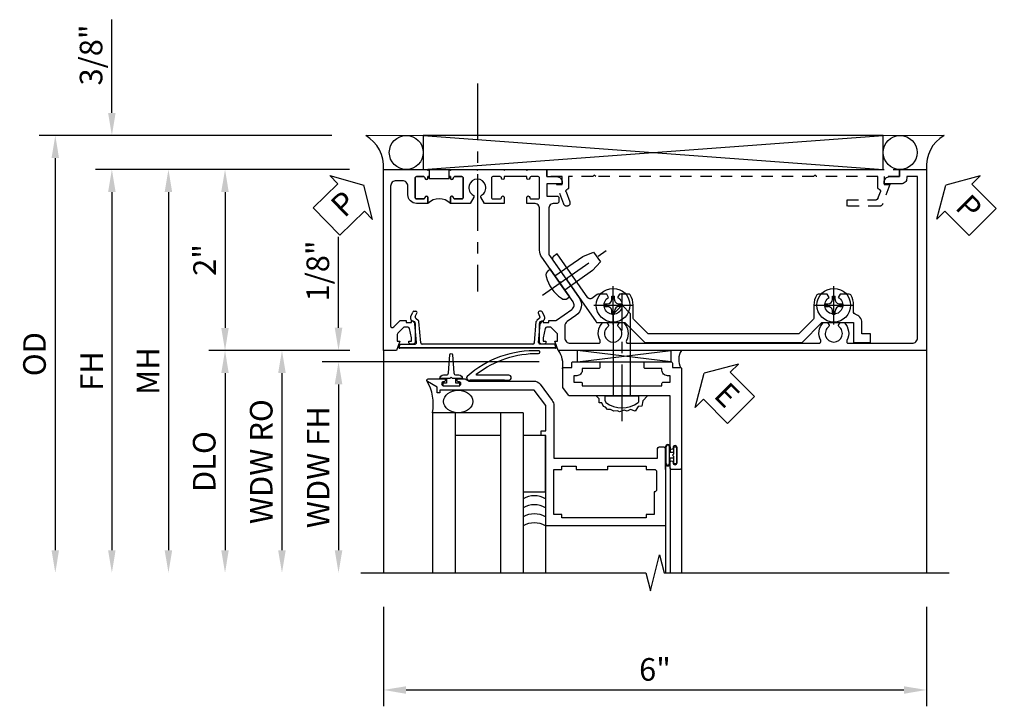
# Model space of a CAD drawing. Extents: x 0 to 100, y 0 to 65.
# Drawn here: x 7 to 18, y 56 to 64 of the extents above; entities that cross this region are included whole.
import ezdxf

# ---------------------------------------------------------------- set-up
doc = ezdxf.new("R2010")
doc.units = 0
doc.header["$LTSCALE"] = 0.5
doc.header["$MEASUREMENT"] = 0
doc.linetypes.add('CENTER', pattern=[2, 1.25, -0.25, 0.25, -0.25])
doc.linetypes.add('HIDDEN', pattern=[0.375, 0.25, -0.125])
doc.layers.get('0').update_dxf_attribs({"color": 4, "linetype": 'CONTINUOUS'})
for name, color, linetype in [('CENTER', 1, 'CENTER'), ('DIME', 2, 'CONTINUOUS'), ('HIDDEN', 3, 'HIDDEN'), ('TEXT', 3, 'CONTINUOUS')]:
    doc.layers.add(name, color=color, linetype=linetype)
doc.styles.get("Standard").update_dxf_attribs({"font": 'arial.ttf'})
doc.dimstyles.new('EXT_ON-OFF', dxfattribs={"dimscale": 2, "dimtxt": 0.125, "dimasz": 0.125, "dimexe": 0.09, "dimexo": 0.1875, "dimgap": 0.05, "dimtad": 3, "dimdec": 5, "dimzin": 3, "dimdsep": 46, "dimlunit": 5, "dimtxsty": 'STANDARD', "dimcen": 0, "dimse2": 1, "dimazin": 0, "dimtfac": 1, "dimtdec": 4, "dimtofl": 0, "dimtmove": 0, "dimatfit": 0, "dimfxl": 1, "dimfrac": 2, "dimtolj": 1, "dimtzin": 3, "dimarcsym": 0})
doc.dimstyles.new('EXT_ON-ON', dxfattribs={"dimscale": 2, "dimtxt": 0.125, "dimasz": 0.125, "dimexe": 0.09, "dimexo": 0.1875, "dimgap": 0.05, "dimtad": 3, "dimdec": 5, "dimzin": 3, "dimdsep": 46, "dimlunit": 5, "dimtxsty": 'STANDARD', "dimcen": 0, "dimazin": 0, "dimtfac": 1, "dimtdec": 4, "dimtofl": 0, "dimtmove": 0, "dimatfit": 0, "dimfxl": 1, "dimfrac": 2, "dimtolj": 1, "dimtzin": 3, "dimarcsym": 0})

# ---------------------------------------------------------------- blocks, each defined once
blk = doc.blocks.new('PSEAL1')
at = {"layer": 'TEXT', "color": 7}
for p, q in [((-0.196, 0.21), (-0.196, 0.338)), ((-0.196, 0.338), (0, 0)), ((-0.575, 0.21), (-0.196, 0.21)), ((-0.575, 0.21), (-0.575, -0.21)), ((-0.196, -0.338), (0, 0)), ((-0.575, -0.21), (-0.196, -0.21)), ((-0.196, -0.21), (-0.196, -0.338))]:
    blk.add_line(p, q, dxfattribs=at)
at = {"layer": 'TEXT', "color": 3}
blk.add_text('P', height=0.25, dxfattribs=at).set_placement((-0.413, -0.116))
blk = doc.blocks.new('PSEAL2')
at = {"layer": 'TEXT', "color": 7}
for p, q in [((0.196, 0.338), (0, 0)), ((0.196, 0.21), (0.196, 0.338)), ((0.575, 0.21), (0.196, 0.21)), ((0.575, 0.21), (0.575, -0.21)), ((0.196, -0.338), (0, 0)), ((0.196, -0.21), (0.196, -0.338)), ((0.575, -0.21), (0.196, -0.21))]:
    blk.add_line(p, q, dxfattribs=at)
at = {"layer": 'TEXT', "color": 3}
blk.add_text('P', height=0.25, dxfattribs=at).set_placement((0.247, -0.116))
blk = doc.blocks.new('*D37')
at = {"layer": 'DIME', "color": 0, "lineweight": -2, "transparency": 16777216}
for p, q in [((8.363, 62.675), (8.363, 63.704)), ((10.792, 62.425), (8.183, 62.425)), ((10.988, 62.05), (8.183, 62.05)), ((8.363, 61.8), (8.363, 61.55))]:
    blk.add_line(p, q, dxfattribs=at)
at = {"layer": 'DIME', "color": 0, "transparency": 16777216}
for points in [[(8.321, 62.675), (8.404, 62.675), (8.363, 62.425)], [(8.321, 61.8), (8.404, 61.8), (8.363, 62.05)]]:
    blk.add_solid(points, dxfattribs=at)
at = {"layer": 'DIME', "color": 0, "transparency": 16777216, "insert": (8.133, 63.314), "char_height": 0.25, "attachment_point": 5, "rotation": 90}
blk.add_mtext('\\A1;3/8"', dxfattribs=at)
blk = doc.blocks.new('*D38')
at = {"layer": 'DIME', "color": 0, "lineweight": -2, "transparency": 16777216}
for p, q in [((10.792, 62.425), (7.558, 62.425)), ((7.738, 62.175), (7.738, 57.845))]:
    blk.add_line(p, q, dxfattribs=at)
at = {"layer": 'DIME', "color": 0, "transparency": 16777216}
for points in [[(7.696, 62.175), (7.779, 62.175), (7.738, 62.425)], [(7.696, 57.845), (7.779, 57.845), (7.738, 57.595)]]:
    blk.add_solid(points, dxfattribs=at)
at = {"layer": 'DIME', "color": 0, "transparency": 16777216, "insert": (7.508, 60.01), "char_height": 0.25, "attachment_point": 5, "rotation": 90}
blk.add_mtext('\\A1;OD', dxfattribs=at)
blk = doc.blocks.new('*D39')
at = {"layer": 'DIME', "color": 0, "lineweight": -2, "transparency": 16777216}
for p, q in [((10.988, 62.05), (8.183, 62.05)), ((8.363, 61.8), (8.363, 57.845))]:
    blk.add_line(p, q, dxfattribs=at)
at = {"layer": 'DIME', "color": 0, "transparency": 16777216}
for points in [[(8.321, 61.8), (8.404, 61.8), (8.363, 62.05)], [(8.321, 57.845), (8.404, 57.845), (8.363, 57.595)]]:
    blk.add_solid(points, dxfattribs=at)
at = {"layer": 'DIME', "color": 0, "transparency": 16777216, "insert": (8.138, 59.823), "char_height": 0.25, "attachment_point": 5, "rotation": 90}
blk.add_mtext('\\A1;FH', dxfattribs=at)
blk = doc.blocks.new('*D40')
at = {"layer": 'DIME', "color": 0, "lineweight": -2, "transparency": 16777216}
for p, q in [((10.988, 62.05), (9.433, 62.05)), ((9.613, 61.8), (9.613, 60.3)), ((10.988, 60.05), (9.433, 60.05))]:
    blk.add_line(p, q, dxfattribs=at)
at = {"layer": 'DIME', "color": 0, "transparency": 16777216}
for points in [[(9.571, 61.8), (9.654, 61.8), (9.613, 62.05)], [(9.571, 60.3), (9.654, 60.3), (9.613, 60.05)]]:
    blk.add_solid(points, dxfattribs=at)
at = {"layer": 'DIME', "color": 0, "transparency": 16777216, "insert": (9.387, 61.05), "char_height": 0.25, "attachment_point": 5, "rotation": 90}
blk.add_mtext('\\A1;2"', dxfattribs=at)
blk = doc.blocks.new('*D41')
at = {"layer": 'DIME', "color": 0, "lineweight": -2, "transparency": 16777216}
for p, q in [((10.988, 60.05), (9.433, 60.05)), ((9.613, 59.8), (9.613, 57.845))]:
    blk.add_line(p, q, dxfattribs=at)
at = {"layer": 'DIME', "color": 0, "transparency": 16777216}
for points in [[(9.571, 59.8), (9.654, 59.8), (9.613, 60.05)], [(9.571, 57.845), (9.654, 57.845), (9.613, 57.595)]]:
    blk.add_solid(points, dxfattribs=at)
at = {"layer": 'DIME', "color": 0, "transparency": 16777216, "insert": (9.383, 58.823), "char_height": 0.25, "attachment_point": 5, "rotation": 90}
blk.add_mtext('\\A1;DLO', dxfattribs=at)
blk = doc.blocks.new('*D42')
at = {"layer": 'DIME', "color": 0, "lineweight": -2, "transparency": 16777216}
for p, q in [((10.988, 62.05), (8.808, 62.05)), ((8.988, 61.8), (8.988, 57.845))]:
    blk.add_line(p, q, dxfattribs=at)
at = {"layer": 'DIME', "color": 0, "transparency": 16777216}
for points in [[(8.946, 61.8), (9.029, 61.8), (8.988, 62.05)], [(8.946, 57.845), (9.029, 57.845), (8.988, 57.595)]]:
    blk.add_solid(points, dxfattribs=at)
at = {"layer": 'DIME', "color": 0, "transparency": 16777216, "insert": (8.763, 59.823), "char_height": 0.25, "attachment_point": 5, "rotation": 90}
blk.add_mtext('\\A1;MH', dxfattribs=at)
blk = doc.blocks.new('B601VG026')
blk.add_lwpolyline([(0.935, 4.438), (0.92, 4.423), (0.92, 2.015), (0.935, 2), (0.92, 1.985), (0.92, 1.716), (0.799, 1.716, 0.338704), (0.78, 1.701, -0.439208), (0.754, 1.688), (0.641, 1.729, 1), (0.617, 1.663), (0.834, 1.584), (0.834, 1.646), (0.92, 1.646), (0.92, 1.476), (1, 1.476), (1, 5.372), (0.92, 5.372), (0.92, 5.202), (0.834, 5.202), (0.834, 5.264), (0.617, 5.185, 0.315299), (0.594, 5.152), (0.594, 4.794), (0.664, 4.794), (0.664, 5.114, -0.315299), (0.677, 5.132), (0.754, 5.16, -0.439208), (0.78, 5.147, 0.338704), (0.799, 5.132), (0.92, 5.132), (0.92, 4.453)], format="xyb", close=True)
blk = doc.blocks.new('B469407')
for p, q in [((0.963, 0.356), (0.929, 0.345)), ((0.929, 0.345), (0.929, 0.175)), ((0.965, 0.352), (0.931, 0.34)), ((0.971, 0.347), (0.971, -1.375)), ((0.976, 0.347), (0.976, -1.375)), ((0.623, 0.225), (0.576, 0.203)), ((0.629, 0.226), (0.651, 0.226)), ((0.663, 0.221), (0.694, 0.184)), ((0.567, 0.189), (0.567, 0.17)), ((0.626, 0.174), (0.589, 0.157)), ((0.644, 0.17), (0.67, 0.139)), ((0.916, 0.113), (0.68, 0.134)), ((0.913, 0.16), (0.704, 0.179)), ((0.929, 0.098), (0.929, -1.126)), ((0.626, -1.202), (0.589, -1.185)), ((0.644, -1.198), (0.67, -1.167)), ((0.916, -1.141), (0.68, -1.162)), ((0.913, -1.188), (0.704, -1.207)), ((0.567, -1.217), (0.567, -1.198)), ((0.623, -1.253), (0.576, -1.231)), ((0.629, -1.254), (0.651, -1.254)), ((0.663, -1.249), (0.694, -1.212)), ((0.929, -1.373), (0.929, -1.203)), ((0.963, -1.384), (0.929, -1.373)), ((0.965, -1.38), (0.931, -1.368))]:
    blk.add_line(p, q)
for centre, radius, start, end in [((0.966, 0.347), 0.01, 0, 109), ((0.966, 0.347), 0.005, 0, 109), ((0.629, 0.211), 0.015, 90, 115), ((0.651, 0.211), 0.015, 40, 90), ((0.582, 0.189), 0.015, 115, 180), ((0.582, 0.17), 0.015, 180, 295), ((0.632, 0.161), 0.015, 40, 115), ((0.682, 0.149), 0.015, 220, 265), ((0.705, 0.194), 0.015, 220, 265), ((0.914, 0.175), 0.015, 265, 0), ((0.914, 0.098), 0.015, 360, 85), ((0.582, -1.198), 0.015, 65, 180), ((0.682, -1.177), 0.015, 95, 140), ((0.914, -1.203), 0.015, 360, 95), ((0.914, -1.126), 0.015, 275, 0), ((0.582, -1.217), 0.015, 180, 245), ((0.629, -1.239), 0.015, 245, 270), ((0.632, -1.189), 0.015, 245, 320), ((0.651, -1.239), 0.015, 270, 320), ((0.705, -1.222), 0.015, 95, 140), ((0.966, -1.375), 0.01, 251, 0), ((0.966, -1.375), 0.005, 251, 0)]:
    blk.add_arc(centre, radius, start, end)
blk = doc.blocks.new('*D43')
at = {"layer": 'DIME', "color": 0, "lineweight": -2, "transparency": 16777216}
for p, q in [((11.363, 57.22), (11.363, 56.121)), ((17.363, 57.22), (17.363, 56.121)), ((11.613, 56.301), (17.113, 56.301))]:
    blk.add_line(p, q, dxfattribs=at)
at = {"layer": 'DIME', "color": 0, "transparency": 16777216}
for points in [[(11.613, 56.342), (11.613, 56.259), (11.363, 56.301)], [(17.113, 56.342), (17.113, 56.259), (17.363, 56.301)]]:
    blk.add_solid(points, dxfattribs=at)
at = {"layer": 'DIME', "color": 0, "transparency": 16777216, "insert": (14.363, 56.528), "char_height": 0.25, "attachment_point": 5}
blk.add_mtext('\\A1;6"', dxfattribs=at)
blk = doc.blocks.new('*D26')
at = {"layer": 'DIME', "color": 0, "lineweight": -2, "transparency": 16777216}
for p, q in [((-0.5, 0.25), (-0.5, 1.255)), ((-0.375, 0), (-0.68, 0)), ((1.716, -0.125), (-0.68, -0.125)), ((-0.5, -0.375), (-0.5, -0.625))]:
    blk.add_line(p, q, dxfattribs=at)
at = {"layer": 'DIME', "color": 0, "transparency": 16777216}
for points in [[(-0.542, 0.25), (-0.458, 0.25), (-0.5, 0)], [(-0.542, -0.375), (-0.458, -0.375), (-0.5, -0.125)]]:
    blk.add_solid(points, dxfattribs=at)
at = {"layer": 'DIME', "color": 0, "transparency": 16777216, "insert": (-0.729, 0.878), "char_height": 0.25, "attachment_point": 5, "rotation": 90}
blk.add_mtext('\\A1;1/8"', dxfattribs=at)
blk = doc.blocks.new('*D27')
at = {"layer": 'DIME', "color": 0, "lineweight": -2, "transparency": 16777216}
for p, q in [((1.306, -0.125), (-0.68, -0.125)), ((-0.5, -0.375), (-0.5, -2.206))]:
    blk.add_line(p, q, dxfattribs=at)
at = {"layer": 'DIME', "color": 0, "transparency": 16777216}
for points in [[(-0.542, -0.375), (-0.458, -0.375), (-0.5, -0.125)], [(-0.542, -2.206), (-0.458, -2.206), (-0.5, -2.456)]]:
    blk.add_solid(points, dxfattribs=at)
at = {"layer": 'DIME', "color": 0, "transparency": 16777216, "insert": (-0.725, -1.29), "char_height": 0.25, "attachment_point": 5, "rotation": 90}
blk.add_mtext('\\A1;WDW FH', dxfattribs=at)
blk = doc.blocks.new('*D28')
at = {"layer": 'DIME', "color": 0, "lineweight": -2, "transparency": 16777216}
for p, q in [((-0.375, 0), (-1.305, 0)), ((-1.125, -0.25), (-1.125, -2.206))]:
    blk.add_line(p, q, dxfattribs=at)
at = {"layer": 'DIME', "color": 0, "transparency": 16777216}
for points in [[(-1.167, -0.25), (-1.083, -0.25), (-1.125, 0)], [(-1.167, -2.206), (-1.083, -2.206), (-1.125, -2.456)]]:
    blk.add_solid(points, dxfattribs=at)
at = {"layer": 'DIME', "color": 0, "transparency": 16777216, "insert": (-1.354, -1.228), "char_height": 0.25, "attachment_point": 5, "rotation": 90}
blk.add_mtext('\\A1;WDW RO', dxfattribs=at)
blk = doc.blocks.new('ESEAL2')
at = {"layer": 'TEXT', "color": 7}
for p, q in [((0.196, 0.338), (0, 0)), ((0.196, 0.21), (0.196, 0.338)), ((0.575, 0.21), (0.196, 0.21)), ((0.575, 0.21), (0.575, -0.21)), ((0.196, -0.338), (0, 0)), ((0.575, -0.21), (0.196, -0.21)), ((0.196, -0.21), (0.196, -0.338))]:
    blk.add_line(p, q, dxfattribs=at)
at = {"layer": 'TEXT', "color": 3}
blk.add_text('E', height=0.25, dxfattribs=at).set_placement((0.247, -0.116))
blk = doc.blocks.new('B028598')
for p, q in [((-0.057, 0.186), (0, 0.186)), ((0, 0.186), (0, -0.186)), ((0, 0.095), (0.905, 0.095)), ((1, 0), (0.905, 0.095)), ((0, -0.095), (0.905, -0.095)), ((1, 0), (0.905, -0.095)), ((-0.057, -0.186), (0, -0.186))]:
    blk.add_line(p, q)
for centre, radius, start, end in [((0.162, 0), 0.295, 142.702, 217.298), ((-0.057, 0.166), 0.02, 89.9999, 142.7021), ((-0.057, -0.166), 0.02, 217.2977, 270)]:
    blk.add_arc(centre, radius, start, end)
at = {"layer": 'CENTER'}
blk.add_line((-0.279, 0), (1.135, 0), dxfattribs=at)
blk = doc.blocks.new('B469013')
for points in [[(1.25, -1.25), (1.25, -0.25), (1.2, -0.25), (1.2, -0.2), (1.25, -0.2), (1.25, 0.08), (1.124, 0.25), (0.081, 0.25), (0.081, 0.219), (0.05, 0.219), (0.05, 0.284), (-0.056, 0.347, -0.767327), (-0.048, 0.375), (0.128, 0.375, -1), (0.128, 0.343), (0.122, 0.343, 1), (0.122, 0.299), (0.291, 0.299, 1), (0.291, 0.343), (0.285, 0.343, -1), (0.285, 0.375), (0.362, 0.375), (0.405, 0.35), (1.116, 0.35, -0.237409), (1.189, 0.314), (1.322, 0.134, -0.160975), (1.34, 0.08), (1.34, -0.5), (2.485, -0.5), (2.485, -0.405, -0.414214), (2.515, -0.375), (2.545, -0.375, -0.414214), (2.575, -0.405), (2.575, -1.25)], [(2.45, -1.125), (2.36, -1.125), (2.36, -1.16), (1.43, -1.16), (1.43, -1.125), (1.34, -1.125), (1.34, -0.625), (1.43, -0.625), (1.43, -0.59), (1.587, -0.59), (1.587, -0.625), (1.937, -0.625), (1.937, -0.59), (2.36, -0.59), (2.36, -0.625), (2.45, -0.625, -0.414214), (2.475, -0.65), (2.475, -0.85, -0.414214), (2.45, -0.875), (2.45, -0.875)]]:
    blk.add_lwpolyline(points, format="xyb", close=True)
blk = doc.blocks.new('B469002')
blk.add_lwpolyline([(2.362, 0.187), (2.104, 0.187), (2.094, 0.197), (2.084, 0.187), (1.516, 0.187, -0.237409), (1.504, 0.193), (1.44, 0.279, -0.160975), (1.438, 0.288), (1.438, 0.485, -0.414214), (1.453, 0.5), (1.538, 0.5), (1.538, 0.548, -0.414214), (1.553, 0.563), (1.834, 0.563, -0.414214), (1.849, 0.548), (1.849, 0.503, -0.414214), (1.834, 0.488), (1.653, 0.488), (1.653, 0.469, -0.414214), (1.593, 0.409), (1.563, 0.409), (1.563, 0.339), (1.638, 0.339, -0.414214), (1.653, 0.324), (1.653, 0.297), (2.535, 0.297), (2.535, 0.324, -0.414214), (2.55, 0.339), (2.625, 0.339), (2.625, 0.409), (2.595, 0.409, -0.414214), (2.535, 0.469), (2.535, 0.488), (2.353, 0.488, -0.414214), (2.338, 0.503), (2.338, 0.548, -0.414214), (2.353, 0.563), (2.635, 0.563, -0.414214), (2.65, 0.548), (2.65, 0.5), (2.735, 0.5, -0.414214), (2.75, 0.485), (2.75, -0.61, -0.414214), (2.735, -0.625), (2.64, -0.625, -0.414214), (2.625, -0.61), (2.625, -0.547, -1), (2.657, -0.547), (2.657, -0.553, 1), (2.701, -0.553), (2.701, -0.384, 1), (2.657, -0.384), (2.657, -0.39, -1), (2.625, -0.39), (2.625, 0.187)], format="xyb", close=True)
blk = doc.blocks.new('127265M')
for p, q in [((0.188, 0.01), (-0.188, 0.01)), ((-0.188, 0.01), (-0.188, 0)), ((-0.188, 0), (0.188, 0)), ((0.188, 0), (0.188, 0.01))]:
    blk.add_line(p, q)
blk.add_lwpolyline([(0.237, 0.01, 1), (0.237, 0.064), (-0.114, 0.064, -0.641358), (-0.118, 0.079, -0.166263), (0.566, 0.306, 0.943037), (0.57, 0.334, 0.196015), (-0.222, 0.052, 0.688418), (-0.205, 0.01)], format="xyb", close=True)
blk = doc.blocks.new('B601TVG001A-2')
blk.add_lwpolyline([(0.897, -0.357), (1, -0.393), (1, -0.538), (-1, -0.538), (-1, -0.057), (-0.99, -0.047), (-1, -0.037), (-1, -0.032), (-0.92, -0.032), (-0.92, -0.047), (-0.904, -0.047, -1), (-0.904, -0.078), (-0.905, -0.078, 0.414214), (-0.92, -0.093), (-0.92, -0.173, 0.414214), (-0.905, -0.188), (-0.69, -0.188, 0.414214), (-0.675, -0.173), (-0.675, -0.093, 0.414214), (-0.69, -0.078), (-0.69, -0.078, -1), (-0.69, -0.047), (-0.625, -0.047), (-0.625, -0.173, -0.414214), (-0.72, -0.268), (-0.815, -0.268, 0.414214), (-0.875, -0.328), (-0.875, -0.398, 0.414214), (-0.815, -0.458), (0.726, -0.458, 0.668179), (0.74, -0.424), (0.669, -0.353), (0.669, -0.288), (0.691, -0.288), (0.691, -0.226), (0.669, -0.226, -0.414214), (0.707, -0.188), (0.909, -0.188, -0.414214), (0.929, -0.208), (0.929, -0.237, -0.414214), (0.909, -0.257), (0.897, -0.257), (0.897, -0.228), (0.859, -0.228), (0.757, -0.25, 0.354119), (0.741, -0.269), (0.741, -0.312), (0.808, -0.379, 0.198912), (0.825, -0.386), (0.897, -0.386)], format="xyb", close=True)
blk = doc.blocks.new('B601TVG001A-2TB')
blk.add_lwpolyline([(-0.625, 0.203, 0.4), (-0.625, -0.047), (-0.6905, -0.047, 1), (-0.6905, -0.078), (-0.69, -0.078, -0.4142136), (-0.675, -0.093), (-0.675, -0.173, -0.4142136), (-0.69, -0.188), (-0.905, -0.188, -0.4142136), (-0.92, -0.173), (-0.92, -0.093, -0.4142136), (-0.905, -0.078), (-0.9045, -0.078, 1), (-0.9045, -0.047), (-0.92, -0.047), (-0.92, -0.0315), (-0.899, -0.0315), (-0.899, 0.1875), (-0.92, 0.1875), (-0.92, 0.203), (-0.9045, 0.203, 1), (-0.9045, 0.234), (-0.905, 0.234, -0.4142136), (-0.92, 0.249), (-0.92, 0.329, -0.4142136), (-0.905, 0.344), (-0.69, 0.344, -0.4142136), (-0.675, 0.329), (-0.675, 0.249, -0.4142136), (-0.69, 0.234), (-0.6905, 0.234, 1), (-0.6905, 0.203)], format="xyb", close=True)
blk = doc.blocks.new('B601TVG001A-1')
blk.add_lwpolyline([(-0.69, 0.656, 0.414214), (-0.675, 0.671), (-0.675, 0.751, 0.414214), (-0.69, 0.766), (-0.691, 0.766, -1), (-0.691, 0.797), (-0.625, 0.797), (-0.625, 0.579), (-0.694, 0.54, -0.421864), (-0.715, 0.545, 3.93644), (-0.715, 0.455, -0.421864), (-0.694, 0.46), (-0.625, 0.421), (-0.625, 0.203), (-0.691, 0.203, -1), (-0.691, 0.234), (-0.69, 0.234, 0.414214), (-0.675, 0.249), (-0.675, 0.329, 0.414214), (-0.69, 0.344), (-0.905, 0.344, 0.414214), (-0.92, 0.329), (-0.92, 0.249, 0.414214), (-0.905, 0.234), (-0.905, 0.234, -1), (-0.905, 0.203), (-0.92, 0.203), (-0.92, 0.187), (-1, 0.187), (-1, 0.193), (-0.99, 0.203), (-1, 0.213), (-1, 0.49), (-0.99, 0.5), (-1, 0.51), (-1, 0.787), (-0.99, 0.797), (-1, 0.807), (-1, 1.037), (-0.99, 1.047), (-1, 1.057), (-1, 1.268), (-0.92, 1.268), (-0.92, 1.376, -0.414214), (-0.858, 1.438), (-0.84, 1.438), (-0.84, 1.268), (-0.705, 1.268), (-0.705, 1.38, -0.414214), (-0.685, 1.4), (-0.645, 1.4, -0.414214), (-0.625, 1.38), (-0.625, 1.348, 0.414214), (-0.565, 1.288), (-0.08, 1.288, 0.153915), (-0.046, 1.299), (0.417, 1.624, -0.414214), (0.612, 1.589), (0.681, 1.492, 0.244698), (0.73, 1.466), (0.86, 1.466, 0.414214), (0.92, 1.526), (0.92, 1.838, 0.568098), (0.89, 1.855, -0.339754), (0.692, 1.887), (0.692, 1.931), (0.721, 1.948, -0.386545), (0.735, 1.945, 3.127286), (0.735, 2.056, -0.386545), (0.721, 2.053), (0.692, 2.07), (0.692, 2.114, -0.339754), (0.89, 2.146, 0.568098), (0.92, 2.163), (0.92, 4.275, 0.568098), (0.89, 4.293, -0.339754), (0.692, 4.325), (0.692, 4.369), (0.721, 4.386, -0.386545), (0.735, 4.383, 3.127286), (0.735, 4.493, -0.386545), (0.721, 4.49), (0.692, 4.507), (0.692, 4.551, -0.339754), (0.89, 4.583, 0.568098), (0.92, 4.601), (0.92, 5.302, 0.414214), (0.86, 5.362), (-0.92, 5.362), (-0.92, 5.244), (-0.902, 5.244, -0.414214), (-0.84, 5.182), (-0.84, 4.994), (-0.858, 4.994, -0.414214), (-0.92, 5.056), (-0.92, 5.164), (-1, 5.164), (-1, 5.462), (1, 5.462), (1, 1.393), (0.897, 1.357), (0.897, 1.386), (0.825, 1.386, 0.198912), (0.808, 1.379), (0.741, 1.312), (0.741, 1.269, 0.354119), (0.757, 1.25), (0.859, 1.228), (0.897, 1.228), (0.897, 1.257), (0.909, 1.257, -0.414214), (0.929, 1.237), (0.929, 1.208, -0.414214), (0.909, 1.188), (0.707, 1.188, -0.414214), (0.669, 1.226), (0.691, 1.226), (0.691, 1.288), (0.669, 1.288), (0.669, 1.363, 0.153915), (0.665, 1.374), (0.547, 1.543, 0.414214), (0.463, 1.558), (0.267, 1.42), (0.246, 1.424), (0.242, 1.403), (-0.029, 1.214, -0.153915), (-0.109, 1.188), (-0.565, 1.188, 0.414214), (-0.625, 1.128), (-0.625, 1.047), (-0.691, 1.047, -1), (-0.691, 1.078), (-0.69, 1.078, 0.414214), (-0.675, 1.093), (-0.675, 1.173, 0.414214), (-0.69, 1.188), (-0.905, 1.188, 0.414214), (-0.92, 1.173), (-0.92, 1.093, 0.414214), (-0.905, 1.078), (-0.905, 1.078, -1), (-0.905, 1.047), (-0.92, 1.047), (-0.92, 0.797), (-0.905, 0.797, -1), (-0.905, 0.766), (-0.905, 0.766, 0.414214), (-0.92, 0.751), (-0.92, 0.671, 0.414214), (-0.905, 0.656)], format="xyb", close=True)
blk = doc.blocks.new('B601TVG001A')
for name in ['B601TVG001A-1', 'B601TVG001A-2TB', 'B601TVG001A-2']:
    blk.add_blockref(name, (0, 0))
blk = doc.blocks.new('B028400H')
for p, q in [((-0.099, 0.015), (-0.099, -0.015)), ((-0.099, 0.015), (-0.065, 0.015)), ((-0.015, 0.099), (0.015, 0.099)), ((-0.015, 0.099), (-0.015, 0.065)), ((0.015, 0.099), (0.015, 0.065)), ((0.065, 0.015), (0.099, 0.015)), ((0.099, 0.015), (0.099, -0.015)), ((-0.099, -0.015), (-0.065, -0.015)), ((-0.015, -0.065), (-0.015, -0.099)), ((-0.015, -0.099), (0.015, -0.099)), ((0.015, -0.065), (0.015, -0.099)), ((0.065, -0.015), (0.099, -0.015))]:
    blk.add_line(p, q)
blk.add_circle((0, 0), 0.186)
for centre, start, end in [((-0.065, 0.065), 270, 0), ((0.065, 0.065), 180, 270), ((-0.065, -0.065), 0, 89.9999), ((0.065, -0.065), 90, 180)]:
    blk.add_arc(centre, 0.0498, start, end)
at = {"layer": 'CENTER'}
for p, q in [((0, 0.212), (0, -0.212)), ((-0.212, 0), (0.212, 0))]:
    blk.add_line(p, q, dxfattribs=at)
blk = doc.blocks.new('B977108')
for p, q in [((-0.026, 0.186), (0, 0.186)), ((-0.026, -0.186), (0, -0.186))]:
    blk.add_line(p, q)
blk.add_lwpolyline([(0, 0.186), (0, -0.186)], close=True)
blk.add_lwpolyline([(0, 0.095), (0.375, 0.095), (0.5, 0.065), (0.5, -0.065), (0.375, -0.095), (0, -0.095)])
for centre, radius, start, end in [((0.312, 0), 0.422, 159.6298, 200.3702), ((-0.026, 0.126), 0.061, 90, 159.6298), ((-0.026, -0.126), 0.061, 200.3702, 270)]:
    blk.add_arc(centre, radius, start, end)
at = {"layer": 'CENTER'}
blk.add_line((-0.235, 0), (0.625, 0), dxfattribs=at)
blk = doc.blocks.new('B601VG524')
blk.add_lwpolyline([(0.2, 1.491), (0.221, 1.487), (0.683, 1.811, 0.244698), (0.692, 1.827), (0.692, 2.131), (0.91, 2.349), (0.91, 4.089), (0.692, 4.307), (0.692, 4.654), (0.91, 4.654), (0.91, 4.843), (0.816, 4.843), (0.816, 4.748), (0.692, 4.748, 0.355889), (0.6, 4.673, -0.355889), (0.58, 4.657), (0.5, 4.657, 0.136083), (0.387, 4.626, 0.26329), (0.377, 4.609), (0.377, 4.509), (0.413, 4.487, -3.732051), (0.413, 4.388), (0.377, 4.366), (0.377, 4.266, 0.26329), (0.387, 4.249, 0.136083), (0.5, 4.218), (0.64, 4.218, -0.198912), (0.654, 4.212), (0.816, 4.05), (0.816, 2.388), (0.654, 2.226, -0.198912), (0.64, 2.22), (0.5, 2.22, 0.136083), (0.387, 2.189, 0.26329), (0.377, 2.171), (0.377, 2.071), (0.413, 2.05, -3.732051), (0.413, 1.95), (0.377, 1.929), (0.377, 1.837, 0.153915), (0.381, 1.825), (0.424, 1.764, -0.414214), (0.417, 1.722), (-0.068, 1.383), (-0.039, 1.342, 0.414214), (0.003, 1.334), (0.196, 1.47)], format="xyb", close=True)
for name, p, rotation in [('B028400H', (0.5, 4.438), 180), ('B028400H', (0.5, 2), 180), ('B977108', (0.255, 1.412), 125.000000000001)]:
    blk.add_blockref(name, p, dxfattribs=dict(rotation=rotation))
blk = doc.blocks.new('S469HH02')
for p, q in [((3.171416, -0.125), (2.139955, 0)), ((2.139955, -0.125), (3.171416, 0)), ((2.139955, -0.125), (2.139955, 0)), ((3.171416, 0), (3.171416, -0.125)), ((2.139955, -0.125), (3.171416, -0.125)), ((1.538122, -0.688036), (0.538122, -0.688036)), ((0.538122, -0.688036), (0.538122, -2.455516)), ((0.788122, -0.688036), (0.788122, -2.455516)), ((1.288122, -0.688036), (1.288122, -2.455516)), ((1.538122, -0.688036), (1.538122, -2.455516)), ((1.288122, -0.938036), (0.788122, -0.938036)), ((3.113122, -1.251036), (3.113122, -1.063036)), ((3.113122, -1.064036), (3.113122, -1.245071)), ((3.120122, -1.251036), (3.120122, -1.064036)), ((3.156122, -1.251036), (3.156122, -1.064036)), ((3.163122, -1.064036), (3.163122, -1.127536)), ((3.204527, -1.127536), (3.163122, -1.127536)), ((3.163122, -1.187536), (3.204527, -1.187536)), ((3.163122, -1.251036), (3.163122, -1.187536)), ((3.113122, -1.314036), (3.113122, -1.236036)), ((3.163126, -1.298), (3.163126, -2.455516)), ((3.288126, -1.298), (3.288126, -2.455516)), ((1.788122, -1.938036), (1.788122, -2.455516)), ((3.113126, -1.937964), (3.113126, -2.455516))]:
    blk.add_line(p, q)
blk.add_lwpolyline([(0.691786, -0.310964), (0.619626, -0.310964, -0.414213562), (0.659626, -0.270964), (0.689209, -0.270964, 0.397241247), (0.714167, -0.247421), (0.72965, -0.048112, -0.94470647), (0.759602, -0.048112), (0.775085, -0.247421, 0.397241247), (0.800042, -0.270964), (0.829626, -0.270964, -0.414213562), (0.869626, -0.310964), (0.797466, -0.310964)], format="xyb")
for points in [[(0.759626, -0.310964), (0.744626, -0.295964), (0.729626, -0.310964), (0.691786, -0.310964), (0.691786, -0.360964), (0.650876, -0.360964), (0.650876, -0.388964), (0.838376, -0.388964), (0.838376, -0.360964), (0.797466, -0.360964), (0.797466, -0.310964)], [(1.538122, -0.938036), (1.538122, -1.563036), (1.788122, -1.563036), (1.788122, -0.938036)], [(3.204527, -1.251286), (3.204527, -1.187536), (3.204527, -1.172536), (3.189527, -1.157536), (3.204527, -1.142536), (3.204527, -1.127536), (3.204527, -1.063786), (3.232527, -1.063786), (3.232527, -1.251286)]]:
    blk.add_lwpolyline(points, close=True)
blk.add_lwpolyline([(2.913168, -0.501), (2.861388, -0.556291), (2.849933, -0.613523), (2.809841, -0.619246), (2.775476, -0.670755), (2.723929, -0.653585), (2.689564, -0.670755), (2.655199, -0.659308), (2.603652, -0.676478), (2.580742, -0.665031), (2.54065, -0.670755), (2.506285, -0.653585), (2.47192, -0.653585), (2.44901, -0.624969), (2.426101, -0.619246), (2.408918, -0.579184), (2.380281, -0.579184), (2.380281, -0.533398), (2.351644, -0.504782)])
for centre, radius, start, end in [((1.695435, -0.158712), 0.283704, 351.018951, 34.0161547), ((3.440996, -0.099813), 0.182767, 146.8984671, 210.4341769), ((0.050705, -0.59273), 0.496647, 348.9363771, 31.3334065), ((3.138122, -1.064036), 0.025, 0, 180), ((3.138122, -1.064036), 0.018, 0, 180), ((3.138122, -1.251036), 0.025, 180, 0), ((3.138122, -1.251036), 0.018, 180, 0), ((1.663113, -1.854687), 0.25, 60, 120), ((1.663117, -1.954615), 0.25, 60, 120), ((1.663122, -2.054543), 0.25, 60, 120), ((1.663122, -2.154543), 0.25, 60, 120)]:
    blk.add_arc(centre, radius, start, end)
blk.add_ellipse((0.822315, -0.563), major_axis=(0.161373, 0), ratio=0.774824075)
at = {"rotation": 90}
blk.add_blockref('B028598', (2.632053, -0.501), dxfattribs=at)
for name, p in [('127265M', (1.144118, -0.337964)), ('B469002', (0.538442, -0.688036)), ('B469013', (0.538442, -0.688036))]:
    blk.add_blockref(name, p)
at = {"layer": 'TEXT', "rotation": 314.9999999999999}
blk.add_blockref('ESEAL2', (3.541078, -0.250773), dxfattribs=at)
at = {"layer": 'DIME'}
dim = blk.add_linear_dim(base=(-0.5, 0), p1=(2.090981, -0.125), p2=(0, 0), angle=90, dimstyle='EXT_ON-ON', override={"dimpost": '"'}, dxfattribs=at)
dim.commit()
dim.dimension.update_dxf_attribs({"geometry": '*D26', "text_midpoint": (-0.729263, 0.877541)})
for base, p1, text, picture, middle in [((-1.125, -2.455516), (0, 0), 'WDW RO', '*D28', (-1.354349, -1.227758)), ((-0.5, -2.455516), (1.680553, -0.125), 'WDW FH', '*D27', (-0.725085, -1.290258))]:
    dim = blk.add_linear_dim(base=base, p1=p1, p2=(1.75, -2.455516), angle=90, text=text, dimstyle='EXT_ON-OFF', override={"dimpost": '"'}, dxfattribs=at)
    dim.commit()
    dim.dimension.update_dxf_attribs({"geometry": picture, "text_midpoint": middle})

msp = doc.modelspace()

# ---------------------------------------------------------------- linework, layer by layer
for p, q in [((11.167032, 62.425178), (17.557987, 62.427868)), ((11.803129, 62.425178), (16.883531, 62.050178)), ((11.803129, 62.050178), (16.883531, 62.425178)), ((11.36282, 60.050178), (11.362812, 57.595166)), ((17.36282, 60.050178), (17.36282, 57.595166))]:
    msp.add_line(p, q)
msp.add_lwpolyline([(11.803129, 62.425178), (11.803129, 62.050178), (16.883531, 62.050178), (16.883531, 62.425178)], close=True)
msp.add_lwpolyline([(11.11282, 57.595167), (14.26281, 57.595157), (14.31283, 57.395177), (14.41281, 57.795157), (14.46281, 57.595157), (17.61282, 57.595167)])
for centre in [(11.615629, 62.237303), (17.071031, 62.237303)]:
    msp.add_circle(centre, 0.1875)
for centre, radius, start, end in [((10.964924, 62.081046), 0.399092, 355.5639462, 59.5743841), ((17.757135, 62.083468), 0.395718, 120.2859074, 184.8257736)]:
    msp.add_arc(centre, radius, start, end)
at = {"layer": 'CENTER'}
msp.add_line((12.40082, 62.997706), (12.40082, 60.700866), dxfattribs=at)

# ---------------------------------------------------------------- block references
for name, p, rotation in [('PSEAL1', (11.146504, 61.877133), 44.33067792755251), ('PSEAL2', (17.576838, 61.877133), 315.0000000000002), ('B601TVG001A', (11.90082, 61.050178), 270), ('B601VG524', (11.90082, 61.050178), 270), ('B469407', (12.917436, 61.050177), 270)]:
    msp.add_blockref(name, p, dxfattribs=dict(rotation=rotation))
at = {"color": 1}
msp.add_blockref('S469HH02', (11.366971, 60.050678), dxfattribs=at)
at = {"layer": 'HIDDEN', "xscale": -1, "rotation": 270}
msp.add_blockref('B601VG026', (11.69282, 61.050178), dxfattribs=at)

# ---------------------------------------------------------------- dimensions: what is measured, and where the dimension line sits
at = {"layer": 'DIME'}
for base, p2, picture, middle in [((8.36282, 62.425178), (11.167032, 62.425178), '*D37', (8.133472, 63.3144)), ((9.61282, 60.050178), (11.36282, 60.050178), '*D40', (9.387309, 61.050178))]:
    dim = msp.add_linear_dim(base=base, p1=(11.36282, 62.050178), p2=p2, angle=90, dimstyle='EXT_ON-ON', override={"dimpost": '"'}, dxfattribs=at)
    dim.commit()
    dim.dimension.update_dxf_attribs({"geometry": picture, "text_midpoint": middle})
for base, p1, text, override, picture, middle in [((7.73782, 57.595166), (11.167032, 62.425178), 'OD', {"dimpost": '"'}, '*D38', (7.508472, 60.010172)), ((8.36282, 57.595166), (11.36282, 62.050178), 'FH', {"dimpost": '"'}, '*D39', (8.13782, 59.822672)), ((8.98782, 57.595166), (11.36282, 62.050178), 'MH', {"dimpost": '"', "dimadec": 5}, '*D42', (8.76282, 59.822672)), ((9.61282, 57.595166), (11.36282, 60.050178), 'DLO', {"dimpost": '"'}, '*D41', (9.383472, 58.822672))]:
    dim = msp.add_linear_dim(base=base, p1=p1, p2=(11.36282, 57.595166), angle=90, text=text, dimstyle='EXT_ON-OFF', override=override, dxfattribs=at)
    dim.commit()
    dim.dimension.update_dxf_attribs({"geometry": picture, "text_midpoint": middle})
dim = msp.add_linear_dim(base=(17.36282, 56.300668), p1=(11.36282, 57.595166), p2=(17.36282, 57.595166), dimstyle='EXT_ON-ON', override={"dimpost": '"'}, dxfattribs=at)
dim.commit()
dim.dimension.update_dxf_attribs({"geometry": '*D43', "text_midpoint": (14.36282, 56.528311)})

doc.saveas('drawing.dxf')
